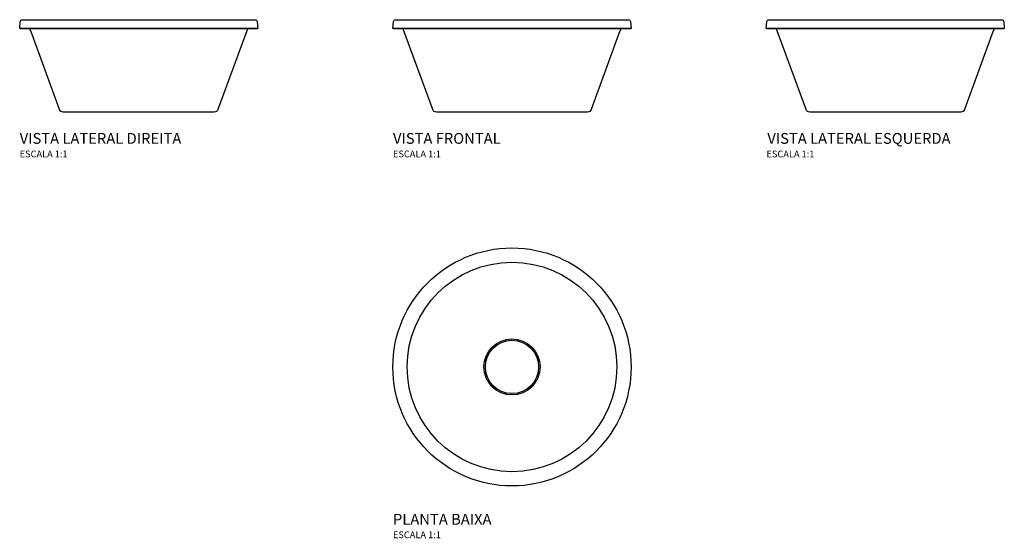
# Model space of a CAD drawing. Units: millimetres. Extents: x -751 to 705, y -431 to 337.
import ezdxf
from ezdxf.enums import TextEntityAlignment as Align

# ---------------------------------------------------------------- set-up
doc = ezdxf.new("R2010")
doc.units = ezdxf.units.MM
doc.styles.add('Legenda', font='segoeui.ttf', dxfattribs={"height": 8})

# ---------------------------------------------------------------- blocks, each defined once
blk = doc.blocks.new('L.32030_P')
for radius in [176.1, 155, 41.5, 39.4]:
    blk.add_circle((0, 0), radius)
blk = doc.blocks.new('L.32030_V2')
at = {"lineweight": 30}
blk.add_lwpolyline([(175.1, -2.7), (176, -13), (136.2, -13), (-136.2, -13), (-176, -13), (-175.1, -2.7, -0.390094), (-172.1, 0), (-135.3, 0), (135.3, 0), (172.1, 0, -0.389283)], format="xyb", close=True, dxfattribs=at)
for points in [[(-175.2, -13.1), (-176, -13)], [(-175.2, -13.1), (-173.5, -13.1), (-164.5, -13.1), (-136.2, -13.1), (136.2, -13.1), (164.5, -13.1), (173.5, -13.1), (175.2, -13.1), (176, -13)]]:
    blk.add_lwpolyline(points, dxfattribs=at)
blk.add_lwpolyline([(163.4, -13.1, 0.265484), (159.7, -16.3), (117.2, -132.9, -0.31498), (111.6, -136.9), (84.3, -136.9), (-84.4, -136.9), (-111.6, -136.9, -0.315625), (-117.2, -132.9), (-159.7, -16.3, 0.264201), (-163.4, -13.1)], format="xyb", dxfattribs=at)
blk = doc.blocks.new('L.32030_V1')
at = {"lineweight": 30}
blk.add_lwpolyline([(175.1, -2.7), (176, -13), (136.2, -13), (-136.2, -13), (-176, -13), (-175.1, -2.7, -0.390094), (-172.1, 0), (-135.3, 0), (135.3, 0), (172.1, 0, -0.389283)], format="xyb", close=True, dxfattribs=at)
for points in [[(-175.2, -13.1), (-176, -13)], [(-175.2, -13.1), (-173.5, -13.1), (-164.5, -13.1), (-136.2, -13.1), (136.2, -13.1), (164.5, -13.1), (173.5, -13.1), (175.2, -13.1), (176, -13)]]:
    blk.add_lwpolyline(points, dxfattribs=at)
blk.add_lwpolyline([(163.4, -13.1, 0.265484), (159.7, -16.3), (117.2, -132.9, -0.31498), (111.6, -136.9), (84.3, -136.9), (-84.4, -136.9), (-111.6, -136.9, -0.315625), (-117.2, -132.9), (-159.7, -16.3, 0.264201), (-163.4, -13.1)], format="xyb", dxfattribs=at)
blk = doc.blocks.new('L.32030_V3')
at = {"lineweight": 30}
blk.add_lwpolyline([(175.1, -2.7), (176, -13), (136.2, -13), (-136.2, -13), (-176, -13), (-175.1, -2.7, -0.390094), (-172.1, 0), (-135.3, 0), (135.3, 0), (172.1, 0, -0.389283)], format="xyb", close=True, dxfattribs=at)
for points in [[(-175.2, -13.1), (-176, -13)], [(-175.2, -13.1), (-173.5, -13.1), (-164.5, -13.1), (-136.2, -13.1), (136.2, -13.1), (164.5, -13.1), (173.5, -13.1), (175.2, -13.1), (176, -13)]]:
    blk.add_lwpolyline(points, dxfattribs=at)
blk.add_lwpolyline([(163.4, -13.1, 0.265484), (159.7, -16.3), (117.2, -132.9, -0.31498), (111.6, -136.9), (84.3, -136.9), (-84.4, -136.9), (-111.6, -136.9, -0.315625), (-117.2, -132.9), (-159.7, -16.3, 0.264201), (-163.4, -13.1)], format="xyb", dxfattribs=at)

msp = doc.modelspace()

# ---------------------------------------------------------------- block references
for name, p in [('L.32030_V2', (-574.8, 336.9)), ('L.32030_V1', (-22.8, 336.9)), ('L.32030_V3', (529.2, 336.9)), ('L.32030_P', (-22.8, -177))]:
    msp.add_blockref(name, p)

# ---------------------------------------------------------------- texts
at = {"style": 'Legenda'}
for s, height, p in [('VISTA LATERAL DIREITA', 16, (-750.8, 153.2)), ('VISTA FRONTAL', 16, (-198.8, 153.2)), ('ESCALA 1:1', 10, (-750.8, 133.2)), ('ESCALA 1:1', 10, (-198.8, 133.2)), ('PLANTA BAIXA', 16, (-198.8, -410.4)), ('ESCALA 1:1', 10, (-198.8, -430.4))]:
    msp.add_text(s, height=height, dxfattribs=at).set_placement(p)
for s, height, p in [('VISTA LATERAL ESQUERDA', 16, (625.7, 153.2)), ('ESCALA 1:1', 10, (424.4, 133.2))]:
    msp.add_text(s, height=height, dxfattribs=at).set_placement(p, align=Align.RIGHT)

doc.saveas('drawing.dxf')
